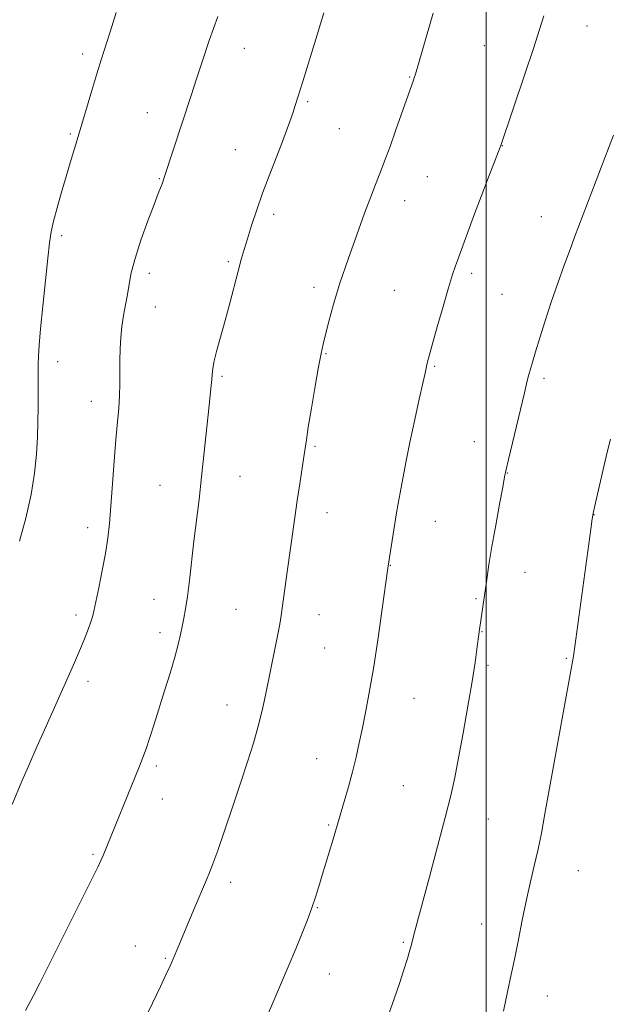
# Model space of a CAD drawing. Extents: x 2177300 to 2180200, y 349800 to 352700.
# Drawn here: x 2179386 to 2179530, y 350046 to 350287 of the extents above; entities that cross this region are included whole.
import ezdxf

# ---------------------------------------------------------------- set-up
doc = ezdxf.new("R2010")
doc.units = 0
doc.header["$MEASUREMENT"] = 0
for name, color, linetype, lineweight in [('32000', 7, 'Continuous', 0), ('DTM SPOT ELEVATION', 2, 'Continuous', 13), ('INDEX CONTOUR', 41, 'Continuous', 13), ('INTERMEDIATE CONTOUR', 44, 'Continuous', 0)]:
    doc.layers.add(name, color=color, linetype=linetype, lineweight=lineweight)

msp = doc.modelspace()

# ---------------------------------------------------------------- linework, layer by layer
at = {"layer": '32000', "flags": 128}
msp.add_lwpolyline([(2179500, 352500), (2179500, 350000)], dxfattribs=at)
at = {"layer": 'DTM SPOT ELEVATION'}
for p in [(2179524.63, 350285.21, 1228.81), (2179401.65, 350278.34, 1219.6), (2179441.01, 350279.75, 1222.73), (2179499.62, 350280.38, 1227.11), (2179481.39, 350272.75, 1225.91), (2179456.5, 350266.72, 1224.2), (2179417.41, 350264.08, 1221.27), (2179464.19, 350260.1, 1224.95), (2179398.59, 350258.87, 1219.82), (2179438.85, 350255.04, 1223.18), (2179503.97, 350255.99, 1228.03), (2179420.3, 350247.92, 1221.91), (2179485.7, 350248.45, 1226.88), (2179480.19, 350242.6, 1226.64), (2179448.23, 350239.21, 1224.38), (2179513.49, 350238.62, 1229.25), (2179396.48, 350234.01, 1220.28), (2179437.11, 350227.66, 1223.76), (2179417.88, 350224.81, 1222.45), (2179496.49, 350224.8, 1228.35), (2179458.05, 350221.37, 1225.58), (2179477.65, 350220.7, 1227.04), (2179503.87, 350219.73, 1229.04), (2179419.35, 350216.64, 1222.82), (2179460.95, 350205.18, 1226.1), (2179395.56, 350203.25, 1220.5), (2179487.43, 350202.13, 1228.15), (2179435.59, 350199.65, 1224.21), (2179514.11, 350199.19, 1230.31), (2179403.71, 350193.55, 1221.36), (2179458.31, 350182.59, 1226.19), (2179497.17, 350183.76, 1229.26), (2179439.97, 350175.3, 1224.79), (2179505.19, 350176.1, 1230.04), (2179420.44, 350173.08, 1223.14), (2179461.18, 350166.43, 1226.63), (2179526.36, 350165.88, 1232.03), (2179487.67, 350164.25, 1228.79), (2179402.85, 350162.75, 1221.47), (2179476.63, 350153.51, 1228.04), (2179509.52, 350151.83, 1230.76), (2179419.04, 350145.22, 1223.28), (2179497.57, 350145.45, 1229.84), (2179399.99, 350141.44, 1221.62), (2179439.04, 350142.83, 1225.07), (2179459.22, 350141.53, 1226.76), (2179420.5, 350137.1, 1223.56), (2179499.02, 350137.32, 1230.06), (2179460.68, 350133.39, 1226.98), (2179519.61, 350130.83, 1231.86), (2179500.48, 350129.14, 1230.26), (2179402.88, 350125.25, 1222.43), (2179482.39, 350121.12, 1228.86), (2179436.83, 350119.42, 1225.29), (2179458.72, 350106.37, 1227.25), (2179419.6, 350104.59, 1224.3), (2179479.85, 350099.78, 1229.02), (2179421.05, 350096.49, 1224.65), (2179500.55, 350091.67, 1230.83), (2179461.6, 350090.19, 1227.84), (2179404.14, 350083.03, 1223.81), (2179522.52, 350079.02, 1232.91), (2179437.74, 350076.16, 1226.44), (2179458.89, 350070, 1228.09), (2179498.96, 350065.96, 1231.24), (2179414.44, 350060.62, 1225.26), (2179479.85, 350061.54, 1229.84), (2179421.8, 350057.62, 1225.86), (2179461.81, 350053.79, 1228.73), (2179514.92, 350048.41, 1232.75)]:
    msp.add_point(p, dxfattribs=at)
at = {"layer": 'INDEX CONTOUR'}
for points in [[(2179409.752, 350288.509, 1220), (2179408.296, 350283.805, 1220), (2179406.123, 350276.931, 1220), (2179405.067, 350273.532, 1220), (2179403.844, 350269.461, 1220), (2179400.53, 350258.187, 1220), (2179398.597, 350251.815, 1220), (2179397.588, 350248.429, 1220), (2179396.481, 350244.63, 1220), (2179395.411, 350240.838, 1220), (2179394.536, 350237.528, 1220), (2179393.954, 350234.934, 1220), (2179393.539, 350232.275, 1220), (2179393.107, 350228.526, 1220), (2179392.53, 350223.054, 1220), (2179391.898, 350216.832, 1220), (2179391.354, 350211.236, 1220), (2179391.009, 350207.286, 1220), (2179390.832, 350204.608, 1220), (2179390.76, 350202.474, 1220), (2179390.735, 350197.827, 1220), (2179390.739, 350195.097, 1220), (2179390.73, 350192.033, 1220), (2179390.685, 350188.621, 1220), (2179390.579, 350184.854, 1220), (2179390.366, 350180.707, 1220), (2179389.912, 350176.084, 1220), (2179389.064, 350170.869, 1220), (2179387.751, 350165.1, 1220), (2179386.251, 350159.433, 1220)], [(2179531.086, 350258.52, 1230), (2179521.606, 350233.68, 1230), (2179520.482, 350230.662, 1230), (2179519.086, 350226.845, 1230), (2179517.505, 350222.416, 1230), (2179515.899, 350217.751, 1230), (2179514.411, 350213.211, 1230), (2179513.116, 350209.088, 1230), (2179512.07, 350205.661, 1230), (2179511.305, 350203.103, 1230), (2179510.749, 350201.177, 1230), (2179510.307, 350199.548, 1230), (2179509.878, 350197.852, 1230), (2179509.344, 350195.64, 1230), (2179505.475, 350179.388, 1230), (2179504.914, 350176.98, 1230), (2179504.538, 350175.18, 1230), (2179504.064, 350172.666, 1230), (2179503.295, 350168.505, 1230), (2179502.353, 350163.321, 1230), (2179501.44, 350158.128, 1230), (2179500.716, 350153.733, 1230), (2179500.163, 350150.119, 1230), (2179498.299, 350137.346, 1230), (2179497.768, 350133.092, 1230), (2179497.315, 350129.83, 1230), (2179496.595, 350125.198, 1230), (2179495.572, 350119.158, 1230), (2179494.404, 350112.58, 1230), (2179493.296, 350106.558, 1230), (2179492.366, 350101.791, 1230), (2179491.389, 350097.375, 1230), (2179490.054, 350092.007, 1230), (2179488.181, 350084.879, 1230), (2179486.11, 350077.16, 1230), (2179482.483, 350063.715, 1230), (2179481.787, 350061.028, 1230), (2179481.401, 350059.595, 1230), (2179480.825, 350057.614, 1230), (2179479.974, 350054.843, 1230), (2179478.878, 350051.453, 1230), (2179477.6, 350047.718, 1230), (2179476.2, 350043.855, 1230)]]:
    msp.add_polyline3d(points, dxfattribs=at)
at = {"layer": 'INTERMEDIATE CONTOUR'}
for points in [[(2179460.449, 350288.435, 1224), (2179458.797, 350283.065, 1224), (2179455.326, 350271.661, 1224), (2179454.212, 350268.059, 1224), (2179453.471, 350265.754, 1224), (2179452.856, 350263.933, 1224), (2179452.151, 350261.896, 1224), (2179451.257, 350259.412, 1224), (2179450.109, 350256.365, 1224), (2179447.092, 350248.625, 1224), (2179445.507, 350244.401, 1224), (2179444.065, 350240.287, 1224), (2179442.819, 350236.504, 1224), (2179441.798, 350233.263, 1224), (2179441.001, 350230.644, 1224), (2179440.3, 350228.204, 1224), (2179439.533, 350225.362, 1224), (2179437.498, 350217.548, 1224), (2179436.368, 350213.322, 1224), (2179434.355, 350206.109, 1224), (2179433.68, 350203.465, 1224), (2179433.328, 350201.57, 1224), (2179433.19, 350200.166, 1224), (2179433.119, 350198.909, 1224), (2179432.988, 350197.43, 1224), (2179432.388, 350191.863, 1224), (2179431.282, 350181.149, 1224), (2179430.638, 350175.164, 1224), (2179429.996, 350169.629, 1224), (2179428.769, 350159.483, 1224), (2179427.657, 350149.855, 1224), (2179427.162, 350145.9, 1224), (2179426.713, 350142.911, 1224), (2179426.296, 350140.627, 1224), (2179425.89, 350138.657, 1224), (2179425.461, 350136.627, 1224), (2179424.899, 350134.227, 1224), (2179424.08, 350131.159, 1224), (2179422.931, 350127.261, 1224), (2179421.587, 350122.906, 1224), (2179419.037, 350114.76, 1224), (2179418, 350111.488, 1224), (2179417.111, 350108.797, 1224), (2179416.325, 350106.619, 1224), (2179415.513, 350104.56, 1224), (2179406.621, 350082.717, 1224), (2179406.156, 350081.641, 1224), (2179405.305, 350079.841, 1224), (2179403.646, 350076.474, 1224), (2179400.954, 350071.081, 1224), (2179391.165, 350051.559, 1224), (2179389.595, 350048.517, 1224), (2179387.664, 350044.862, 1224)], [(2179487.118, 350288.361, 1226), (2179482.773, 350273.426, 1226), (2179482.496, 350272.52, 1226), (2179482.324, 350271.995, 1226), (2179478.029, 350259.848, 1226), (2179476.582, 350255.795, 1226), (2179475.502, 350252.834, 1226), (2179474.683, 350250.663, 1226), (2179473.045, 350246.468, 1226), (2179471.909, 350243.514, 1226), (2179470.396, 350239.494, 1226), (2179468.461, 350234.23, 1226), (2179466.35, 350228.293, 1226), (2179464.381, 350222.44, 1226), (2179462.81, 350217.315, 1226), (2179461.641, 350213.103, 1226), (2179460.811, 350209.873, 1226), (2179460.238, 350207.52, 1226), (2179459.752, 350205.229, 1226), (2179459.159, 350202.012, 1226), (2179458.335, 350197.26, 1226), (2179457.43, 350191.899, 1226), (2179456.657, 350187.233, 1226), (2179456.174, 350184.183, 1226), (2179455.555, 350180.016, 1226), (2179454.553, 350173.431, 1226), (2179453.955, 350169.395, 1226), (2179453.366, 350165.243, 1226), (2179451.53, 350151.928, 1226), (2179450.017, 350141.303, 1226), (2179449.669, 350139.147, 1226), (2179449.218, 350136.723, 1226), (2179448.565, 350133.486, 1226), (2179446.172, 350121.858, 1226), (2179445.359, 350118.117, 1226), (2179444.416, 350114.28, 1226), (2179443.257, 350110.167, 1226), (2179441.841, 350105.597, 1226), (2179440.139, 350100.388, 1226), (2179438.179, 350094.537, 1226), (2179436.213, 350088.753, 1226), (2179434.546, 350083.926, 1226), (2179433.391, 350080.676, 1226), (2179432.582, 350078.543, 1226), (2179431.86, 350076.793, 1226), (2179428.996, 350070.144, 1226), (2179427.906, 350067.557, 1226), (2179424.859, 350060.218, 1226), (2179423.95, 350058.078, 1226), (2179423.003, 350055.926, 1226), (2179421.935, 350053.595, 1226), (2179420.611, 350050.784, 1226), (2179416.682, 350042.573, 1226)], [(2179434.564, 350287.498, 1222), (2179432.511, 350281.65, 1222), (2179430.824, 350276.697, 1222), (2179429.378, 350272.33, 1222), (2179428.055, 350268.269, 1222), (2179421.617, 350248.448, 1222), (2179421.269, 350247.429, 1222), (2179420.997, 350246.706, 1222), (2179420.041, 350244.3, 1222), (2179419.024, 350241.654, 1222), (2179417.522, 350237.635, 1222), (2179415.845, 350232.929, 1222), (2179414.399, 350228.462, 1222), (2179413.481, 350224.934, 1222), (2179412.949, 350222.142, 1222), (2179412.55, 350219.661, 1222), (2179412.089, 350217.139, 1222), (2179411.6, 350214.528, 1222), (2179411.177, 350211.856, 1222), (2179410.89, 350209.144, 1222), (2179410.732, 350206.389, 1222), (2179410.679, 350203.586, 1222), (2179410.701, 350197.835, 1222), (2179410.628, 350194.923, 1222), (2179410.415, 350191.94, 1222), (2179410.09, 350188.536, 1222), (2179409.7, 350184.285, 1222), (2179409.29, 350178.977, 1222), (2179408.508, 350167.987, 1222), (2179408.159, 350163.762, 1222), (2179407.756, 350160.153, 1222), (2179407.191, 350156.467, 1222), (2179406.41, 350152.256, 1222), (2179405.559, 350148.038, 1222), (2179404.365, 350142.374, 1222), (2179404.025, 350140.997, 1222), (2179403.621, 350139.752, 1222), (2179403.004, 350138.092, 1222), (2179402.204, 350136.053, 1222), (2179401.296, 350133.814, 1222), (2179400.346, 350131.531, 1222), (2179399.382, 350129.267, 1222), (2179398.423, 350127.061, 1222), (2179392.713, 350114.276, 1222), (2179390.466, 350109.213, 1222), (2179388.394, 350104.507, 1222), (2179386.8, 350100.84, 1222), (2179384.395, 350095.167, 1222)], [(2179514.113, 350287.689, 1228), (2179513.072, 350284.332, 1228), (2179511.576, 350279.724, 1228), (2179509.468, 350273.415, 1228), (2179503.571, 350256.017, 1228), (2179500.346, 350247.661, 1228), (2179498.791, 350243.574, 1228), (2179497.209, 350239.349, 1228), (2179492.999, 350227.985, 1228), (2179492.519, 350226.639, 1228), (2179491.836, 350224.56, 1228), (2179490.848, 350221.317, 1228), (2179489.523, 350216.746, 1228), (2179488.102, 350211.735, 1228), (2179486.139, 350204.709, 1228), (2179485.743, 350203.247, 1228), (2179485.547, 350202.448, 1228), (2179485.118, 350200.439, 1228), (2179484.587, 350198.028, 1228), (2179483.702, 350194.102, 1228), (2179482.599, 350189.162, 1228), (2179481.472, 350183.929, 1228), (2179480.482, 350179.04, 1228), (2179479.667, 350174.761, 1228), (2179479.033, 350171.27, 1228), (2179478.571, 350168.62, 1228), (2179478.197, 350166.377, 1228), (2179476.047, 350152.867, 1228), (2179474.67, 350142.89, 1228), (2179473.669, 350135.866, 1228), (2179472.601, 350128.82, 1228), (2179471.601, 350122.878, 1228), (2179470.687, 350118.005, 1228), (2179469.853, 350113.879, 1228), (2179469.079, 350110.194, 1228), (2179468.293, 350106.704, 1228), (2179467.419, 350103.174, 1228), (2179466.414, 350099.48, 1228), (2179465.392, 350095.924, 1228), (2179462.697, 350086.725, 1228), (2179460.043, 350077.885, 1228), (2179459.199, 350075.125, 1228), (2179458.38, 350072.547, 1228), (2179457.491, 350069.923, 1228), (2179456.445, 350067.038, 1228), (2179455.174, 350063.75, 1228), (2179453.619, 350059.928, 1228), (2179451.767, 350055.546, 1228), (2179447.985, 350046.723, 1228), (2179444.94, 350039.516, 1228)], [(2179530.349, 350184.365, 1232), (2179529.581, 350181.21, 1232), (2179526.697, 350168.831, 1232), (2179526.193, 350166.584, 1232), (2179525.886, 350164.879, 1232), (2179525.533, 350162.395, 1232), (2179521.377, 350131.926, 1232), (2179521.221, 350130.886, 1232), (2179521.003, 350129.619, 1232), (2179514.359, 350092.853, 1232), (2179513.493, 350088.198, 1232), (2179512.683, 350084.244, 1232), (2179511.769, 350080.232, 1232), (2179510.776, 350076.004, 1232), (2179509.771, 350071.549, 1232), (2179508.813, 350066.897, 1232), (2179507.898, 350062.232, 1232), (2179507.011, 350057.776, 1232), (2179506.131, 350053.635, 1232), (2179505.217, 350049.446, 1232), (2179504.224, 350044.726, 1232)]]:
    msp.add_polyline3d(points, dxfattribs=at)

doc.saveas('drawing.dxf')
